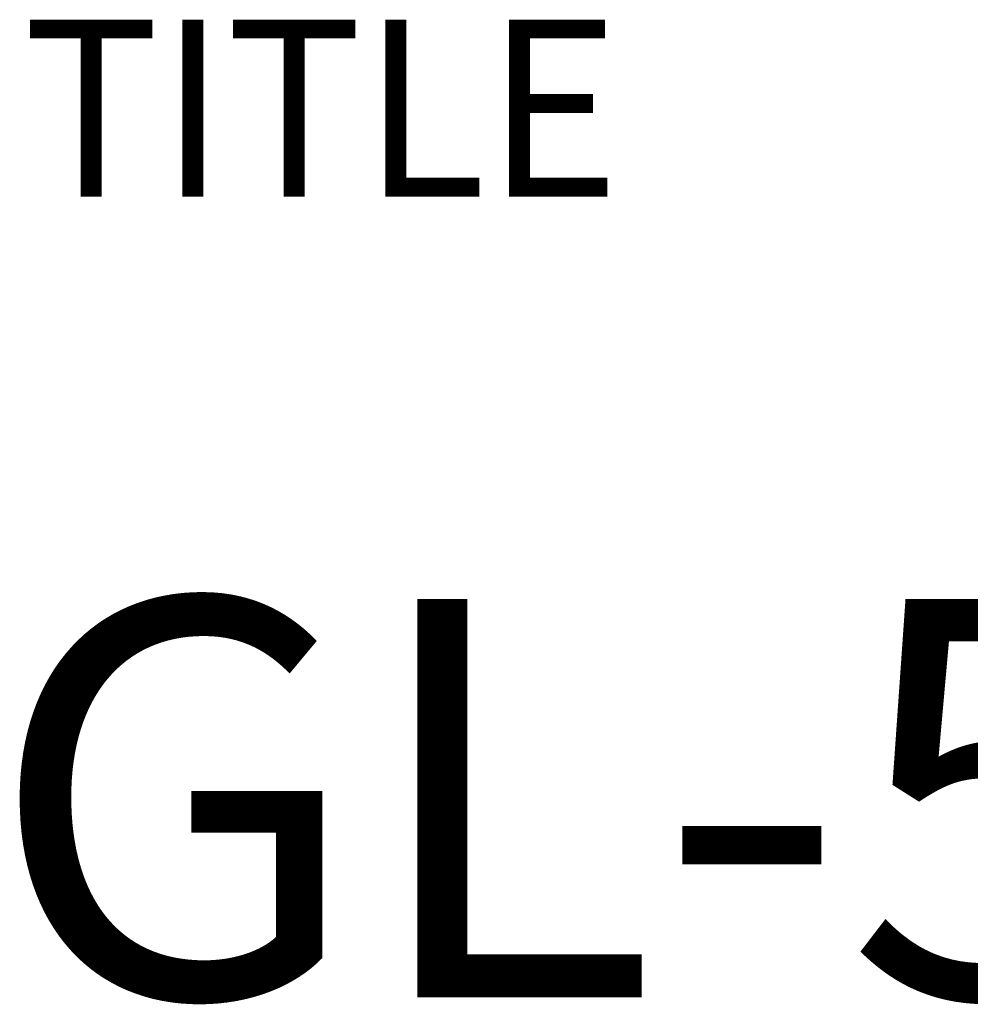
# Model space of a CAD drawing. Units: inches. Extents: x 0 to 1697, y -2418 to 389.
# Drawn here: x 382 to 392, y -2296 to -2285 of the extents above; entities that cross this region are included whole.
import ezdxf
from ezdxf.enums import TextEntityAlignment as Align

# ---------------------------------------------------------------- set-up
doc = ezdxf.new("R2010")
doc.units = ezdxf.units.IN
doc.header["$MEASUREMENT"] = 0
doc.layers.add('Title Block', color=7, linetype='Continuous')
doc.styles.add('ACANSTS', font='romans.shx', dxfattribs={"height": 1})
doc.styles.add('Roman', font='romans')

# ---------------------------------------------------------------- blocks, each defined once
blk = doc.blocks.new('Title Block')
at = {"layer": 'Title Block', "lineweight": 15, "style": 'ACANSTS', "width": 0.942857}
blk.add_text('TITLE', height=0.09, dxfattribs=at).set_placement((17.74132, 2.38402))
at = {"layer": 'Title Block', "lineweight": 15, "style": 'ACANSTS'}
for tag, p, height in [('DRAWING_SUBTITLE', (17.72358, 1.97683), 0.2025), ('CHECK_DATE', (15.83391, 1.94868), 0.135), ('DRAWING_SUBTITLE', (17.72109, 1.54936), 0.2025), ('ENG_DATE', (15.82491, 1.61118), 0.135), ('MFG_DATE', (15.82599, 1.2778), 0.135), ('MANUFACTURING', (14.79359, 1.27477), 0.135), ('CONTROL_DATE', (15.82599, 0.9403), 0.135), ('CONTROL', (14.79359, 0.93727), 0.135), ('CAGE_CODE', (17.9275, 0.91625), 0.135)]:
    blk.add_attdef(tag, p, '', height=height, dxfattribs=at)
at = {"layer": 'Title Block', "lineweight": 15, "style": 'Roman', "flags": 8}
for tag, height, p in [('DWG_NUMBER', 0.28125, (19.06641, 1.14745)), ('SCALE', 0.135, (18.10349, 0.7041)), ('SHEETNUMBER', 0.135, (21.25562, 0.7041)), ('TOTA_SHEETS', 0.135, (21.8939, 0.70156))]:
    blk.add_attdef(tag, text='', height=height, dxfattribs=at).set_placement(p, align=Align.TOP_LEFT)
at = {"layer": 'Title Block', "lineweight": 15, "style": 'ACANSTS'}
blk.add_attdef('REVISION', text='', height=0.135, dxfattribs=at).set_placement((22.84948, 0.8933), align=Align.CENTER)

msp = doc.modelspace()

# ---------------------------------------------------------------- block references
ref = msp.add_blockref('Title Block', (-0.329, -2338.396), dxfattribs=dict(xscale=21.55297403275312, yscale=21.55297403275312, zscale=21.55297403275312))
ref.add_attrib('DRAWING_SUBTITLE', 'GL-5 GEARED TURBO', (381.667, -2295.79), dxfattribs={"layer": 'Title Block', "lineweight": 15, "height": 4.36448, "style": 'ACANSTS'})

doc.saveas('drawing.dxf')
